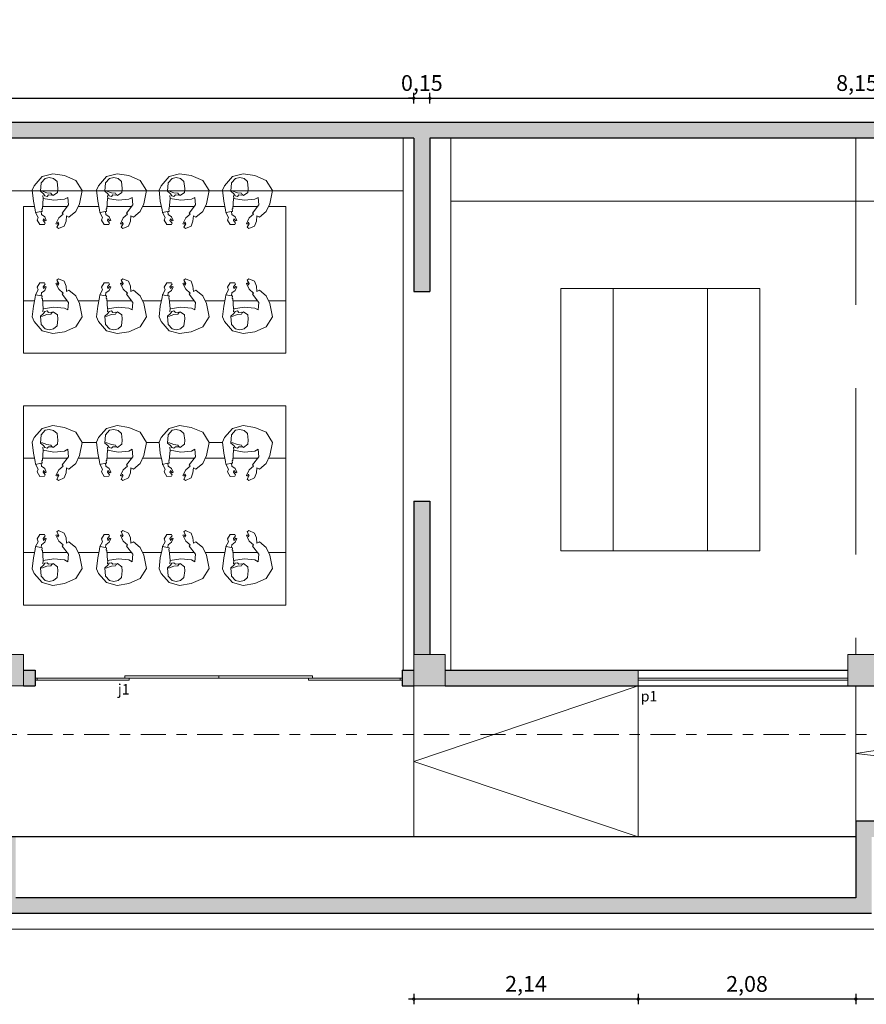
# Model space of a CAD drawing. Units: millimetres. Extents: x -2 to 5121, y 0 to 2540.
# Drawn here: x 4676 to 4684, y 2357 to 2366 of the extents above; entities that cross this region are included whole.
import ezdxf

# ---------------------------------------------------------------- set-up
doc = ezdxf.new("R2010")
doc.units = ezdxf.units.MM
doc.header["$LTSCALE"] = 0.01
doc.linetypes.add('ACAD_ISO04W100', pattern=[30, 24, -3, 0, -3])
doc.linetypes.add('HIDDEN2', pattern=[4.7625, 3.175, -1.5875])
for name, color, linetype, lineweight in [('- 0.09 - Cotas', 10, 'Continuous', 9), ('- 0.13 - Linha de piso e telhado', 115, 'Continuous', 9), ('- 0.13 - Projeção', 58, 'HIDDEN2', 13), ('- 0.15 - Mobiliário', 252, 'Continuous', 15), ('- 0.15 - Vidro', 170, 'Continuous', 15), ('- 0.18 - Esquadrias', 50, 'Continuous', 18), ('- 0.30 - Alvenaria em corte', 140, 'Continuous', 30), ('- 013 - Texto', 30, 'Continuous', 13), ('- Hachu. Alvenaria', 251, 'Continuous', 15)]:
    doc.layers.add(name, color=color, linetype=linetype, lineweight=lineweight)
doc.styles.get("Standard").update_dxf_attribs({"font": 'bgothm.ttf', "height": 0.2})
doc.dimstyles.new('ISO-25', dxfattribs={"dimtxt": 0.1, "dimasz": 0.1, "dimexe": 0.05, "dimexo": 0.05, "dimgap": 0.05, "dimtad": 1, "dimtxsty": 'Standard', "dimblk": 'DOTSMALL', "dimcen": 0, "dimdle": 0.05, "dimclrd": 256, "dimclrt": 256, "dimadec": 0, "dimazin": 0, "dimtfac": 1, "dimtix": 1, "dimtmove": 0, "dimatfit": 0, "dimldrblk": 'BOXFILLED', "dimfxl": 0.05, "dimfxlon": 1, "dimtfill": 1, "dimtolj": 1, "dimarcsym": 2})

# ---------------------------------------------------------------- blocks, each defined once
blk = doc.blocks.new('ckj k')
at = {"layer": '- 0.15 - Mobiliário'}
for p, q in [((4194.913, 2350.5049), (4194.8711, 2350.4794)), ((4194.8711, 2350.4794), (4194.8725, 2350.4366)), ((4194.9398, 2350.4966), (4194.913, 2350.5049)), ((4194.9865, 2350.5209), (4194.9398, 2350.4966)), ((4194.9449, 2350.4342), (4194.9679, 2350.466)), ((4194.9679, 2350.466), (4194.9959, 2350.4693)), ((4195.0128, 2350.5246), (4194.9865, 2350.5209)), ((4194.9959, 2350.4693), (4194.9968, 2350.4589)), ((4195.0935, 2350.5423), (4195.0128, 2350.5246)), ((4195.1978, 2350.5525), (4195.0935, 2350.5423)), ((4195.2411, 2350.5351), (4195.1978, 2350.5525)), ((4195.329, 2350.4576), (4195.2411, 2350.5351)), ((4194.8725, 2350.4366), (4194.8842, 2350.4287)), ((4194.8842, 2350.4287), (4194.9097, 2350.4497)), ((4194.9273, 2350.4454), (4194.9062, 2350.4284)), ((4194.9062, 2350.4284), (4194.9106, 2350.4189)), ((4194.9097, 2350.4497), (4194.9273, 2350.4454)), ((4194.9106, 2350.4189), (4194.9449, 2350.4342)), ((4194.9968, 2350.4589), (4195.0211, 2350.4615)), ((4195.0211, 2350.4615), (4195.0216, 2350.4563)), ((4195.0216, 2350.4563), (4195.12, 2350.4492)), ((4195.12, 2350.4492), (4195.1033, 2350.3463)), ((4195.3555, 2350.3577), (4195.329, 2350.4576)), ((4194.8456, 2350.3193), (4194.8329, 2350.302)), ((4194.8329, 2350.302), (4194.8572, 2350.2485)), ((4194.8797, 2350.2991), (4194.8456, 2350.3193)), ((4194.8779, 2350.3267), (4194.8736, 2350.3158)), ((4194.8736, 2350.3158), (4194.8936, 2350.3075)), ((4194.934, 2350.2994), (4194.8779, 2350.3267)), ((4194.8936, 2350.3075), (4194.8797, 2350.2991)), ((4194.8836, 2350.3015), (4194.8838, 2350.3116)), ((4194.9698, 2350.2584), (4194.934, 2350.2994)), ((4195.1033, 2350.3463), (4195.1127, 2350.2456)), ((4195.3385, 2350.2464), (4195.3555, 2350.3577)), ((4194.8572, 2350.2485), (4194.9036, 2350.2304)), ((4194.9036, 2350.2304), (4194.9536, 2350.2267)), ((4194.9536, 2350.2267), (4194.941, 2350.2026)), ((4194.941, 2350.2026), (4194.9945, 2350.1369)), ((4194.9806, 2350.2676), (4194.9698, 2350.2584)), ((4195.0589, 2350.2061), (4194.9806, 2350.2676)), ((4195.13, 2350.2125), (4195.0589, 2350.2061)), ((4195.1127, 2350.2456), (4195.13, 2350.2125)), ((4195.2915, 2350.1374), (4195.3385, 2350.2464)), ((4194.9945, 2350.1369), (4195.069, 2350.1017)), ((4195.069, 2350.1017), (4195.1955, 2350.0776)), ((4195.1955, 2350.0776), (4195.2915, 2350.1374))]:
    blk.add_line(p, q, dxfattribs=at)
for points in [[(4194.9959, 2350.4693), (4194.9852, 2350.5229)], [(4195.1931, 2350.4636), (4195.1737, 2350.4123), (4195.1695, 2350.3743), (4195.1572, 2350.3654), (4195.1473, 2350.3526), (4195.1783, 2350.3127), (4195.2163, 2350.3086), (4195.281, 2350.3165), (4195.3092, 2350.3487), (4195.3194, 2350.3903), (4195.3104, 2350.4299), (4195.2686, 2350.4673), (4195.189, 2350.4748), (4195.1648, 2350.4451), (4195.1448, 2350.433), (4195.1398, 2350.4121), (4195.1534, 2350.3986), (4195.1516, 2350.3702)], [(4195.1212, 2350.4472), (4195.1491, 2350.4506)]]:
    blk.add_lwpolyline(points, dxfattribs=at)
blk = doc.blocks.new('_DotSmall')
at = {"color": 0, "linetype": 'ByBlock', "const_width": 0.5}
blk.add_lwpolyline([(-0.0625, 0, 1), (0.0625, 0, 1)], format="xyb", close=True, dxfattribs=at)
blk = doc.blocks.new('*D106')
at = {"layer": '- 0.09 - Cotas', "color": 0, "lineweight": -2, "ltscale": 0.01}
for p, q in [((4667.0722, 2365.6014), (4667.0722, 2365.7014)), ((4679.3572, 2365.6014), (4679.3572, 2365.7014))]:
    blk.add_line(p, q, dxfattribs=at)
at = {"layer": '- 0.09 - Cotas', "lineweight": -2, "ltscale": 0.01}
blk.add_line((4667.0222, 2365.6514), (4679.4072, 2365.6514), dxfattribs=at)
at = {"layer": '- 0.09 - Cotas', "lineweight": -2, "ltscale": 0.01, "xscale": 0.05, "yscale": 0.05, "zscale": 0.05, "rotation": 180}
blk.add_blockref('_DotSmall', (4667.0722, 2365.6514), dxfattribs=at)
at = {"layer": '- 0.09 - Cotas', "lineweight": -2, "ltscale": 0.01, "xscale": 0.05, "yscale": 0.05, "zscale": 0.05}
blk.add_blockref('_DotSmall', (4679.3572, 2365.6514), dxfattribs=at)
at = {"layer": '- 0.09 - Cotas', "ltscale": 0.01, "insert": (4673.2147, 2365.7963), "char_height": 0.15, "attachment_point": 5, "bg_fill": 3, "box_fill_scale": 1.1, "bg_fill_color": 256, "bg_fill_true_color": 13158600, "bg_fill_transparency": 6488169}
blk.add_mtext('\\A1;12,29', dxfattribs=at)
blk = doc.blocks.new('_BoxFilled')
at = {"color": 0, "linetype": 'ByBlock', "lineweight": -2}
blk.add_line((-0.5, 0), (-1, 0), dxfattribs=at)
at = {"color": 0, "linetype": 'ByBlock'}
blk.add_solid([(-0.5, 0.5), (0.5, 0.5), (-0.5, -0.5), (0.5, -0.5)], dxfattribs=at)
blk = doc.blocks.new('*D107')
at = {"layer": '- 0.09 - Cotas', "color": 0, "lineweight": -2, "ltscale": 0.01}
for p, q in [((4679.3572, 2365.6014), (4679.3572, 2365.7014)), ((4679.5112, 2365.6014), (4679.5112, 2365.7014))]:
    blk.add_line(p, q, dxfattribs=at)
at = {"layer": '- 0.09 - Cotas', "lineweight": -2, "ltscale": 0.01}
for p, q in [((4679.3572, 2365.6514), (4679.3072, 2365.6514)), ((4679.3572, 2365.6514), (4679.5112, 2365.6514)), ((4679.5112, 2365.6514), (4679.5612, 2365.6514))]:
    blk.add_line(p, q, dxfattribs=at)
at = {"layer": '- 0.09 - Cotas', "lineweight": -2, "ltscale": 0.01, "xscale": 0.05, "yscale": 0.05, "zscale": 0.05}
blk.add_blockref('_DotSmall', (4679.3572, 2365.6514), dxfattribs=at)
at = {"layer": '- 0.09 - Cotas', "lineweight": -2, "ltscale": 0.01, "xscale": 0.05, "yscale": 0.05, "zscale": 0.05, "rotation": 180}
blk.add_blockref('_DotSmall', (4679.5112, 2365.6514), dxfattribs=at)
at = {"layer": '- 0.09 - Cotas', "ltscale": 0.01, "insert": (4679.4342, 2365.7963), "char_height": 0.15, "attachment_point": 5, "bg_fill": 3, "box_fill_scale": 1.1, "bg_fill_color": 256, "bg_fill_true_color": 13158600, "bg_fill_transparency": 13212057}
blk.add_mtext('\\A1;0,15', dxfattribs=at)
blk = doc.blocks.new('*D108')
at = {"layer": '- 0.09 - Cotas', "color": 0, "lineweight": -2, "ltscale": 0.01}
for p, q in [((4679.5112, 2365.6014), (4679.5112, 2365.7014)), ((4687.6562, 2365.6014), (4687.6562, 2365.7014))]:
    blk.add_line(p, q, dxfattribs=at)
at = {"layer": '- 0.09 - Cotas', "lineweight": -2, "ltscale": 0.01}
blk.add_line((4679.4612, 2365.6514), (4687.7062, 2365.6514), dxfattribs=at)
at = {"layer": '- 0.09 - Cotas', "lineweight": -2, "ltscale": 0.01, "xscale": 0.05, "yscale": 0.05, "zscale": 0.05, "rotation": 180}
blk.add_blockref('_DotSmall', (4679.5112, 2365.6514), dxfattribs=at)
at = {"layer": '- 0.09 - Cotas', "lineweight": -2, "ltscale": 0.01, "xscale": 0.05, "yscale": 0.05, "zscale": 0.05}
blk.add_blockref('_DotSmall', (4687.6562, 2365.6514), dxfattribs=at)
at = {"layer": '- 0.09 - Cotas', "ltscale": 0.01, "insert": (4683.5837, 2365.7963), "char_height": 0.15, "attachment_point": 5, "bg_fill": 3, "box_fill_scale": 1.1, "bg_fill_color": 256, "bg_fill_true_color": 13158600, "bg_fill_transparency": 0}
blk.add_mtext('\\A1;8,15', dxfattribs=at)
blk = doc.blocks.new('*D129')
at = {"layer": '- 0.09 - Cotas', "lineweight": -2, "ltscale": 0.01}
blk.add_line((4687.8562, 2357.065), (4683.5222, 2357.065), dxfattribs=at)
at = {"layer": '- 0.09 - Cotas', "color": 0, "lineweight": -2, "ltscale": 0.01}
for p, q in [((4683.5722, 2357.115), (4683.5722, 2357.015)), ((4687.8062, 2357.115), (4687.8062, 2357.015))]:
    blk.add_line(p, q, dxfattribs=at)
at = {"layer": '- 0.09 - Cotas', "lineweight": -2, "ltscale": 0.01, "xscale": 0.05, "yscale": 0.05, "zscale": 0.05, "rotation": 180}
blk.add_blockref('_DotSmall', (4683.5722, 2357.065), dxfattribs=at)
at = {"layer": '- 0.09 - Cotas', "lineweight": -2, "ltscale": 0.01, "xscale": 0.05, "yscale": 0.05, "zscale": 0.05}
blk.add_blockref('_DotSmall', (4687.8062, 2357.065), dxfattribs=at)
at = {"layer": '- 0.09 - Cotas', "ltscale": 0.01, "insert": (4685.6892, 2357.2102), "char_height": 0.15, "attachment_point": 5, "bg_fill": 3, "box_fill_scale": 1.1, "bg_fill_color": 256, "bg_fill_true_color": 13158600, "bg_fill_transparency": 15728640}
blk.add_mtext('\\A1;4,23', dxfattribs=at)
blk = doc.blocks.new('*D130')
at = {"layer": '- 0.09 - Cotas', "lineweight": -2, "ltscale": 0.01}
blk.add_line((4683.6222, 2357.065), (4681.4472, 2357.065), dxfattribs=at)
at = {"layer": '- 0.09 - Cotas', "color": 0, "lineweight": -2, "ltscale": 0.01}
for p, q in [((4681.4972, 2357.115), (4681.4972, 2357.015)), ((4683.5722, 2357.115), (4683.5722, 2357.015))]:
    blk.add_line(p, q, dxfattribs=at)
at = {"layer": '- 0.09 - Cotas', "lineweight": -2, "ltscale": 0.01, "xscale": 0.05, "yscale": 0.05, "zscale": 0.05, "rotation": 180}
blk.add_blockref('_DotSmall', (4681.4972, 2357.065), dxfattribs=at)
at = {"layer": '- 0.09 - Cotas', "lineweight": -2, "ltscale": 0.01, "xscale": 0.05, "yscale": 0.05, "zscale": 0.05}
blk.add_blockref('_DotSmall', (4683.5722, 2357.065), dxfattribs=at)
at = {"layer": '- 0.09 - Cotas', "ltscale": 0.01, "insert": (4682.5347, 2357.2093), "char_height": 0.15, "attachment_point": 5, "bg_fill": 3, "box_fill_scale": 1.1, "bg_fill_color": 256, "bg_fill_true_color": 13158600, "bg_fill_transparency": 0}
blk.add_mtext('\\A1;2,08', dxfattribs=at)
blk = doc.blocks.new('*D131')
at = {"layer": '- 0.09 - Cotas', "lineweight": -2, "ltscale": 0.01}
blk.add_line((4681.5472, 2357.065), (4679.3072, 2357.065), dxfattribs=at)
at = {"layer": '- 0.09 - Cotas', "color": 0, "lineweight": -2, "ltscale": 0.01}
for p, q in [((4679.3572, 2357.115), (4679.3572, 2357.015)), ((4681.4972, 2357.115), (4681.4972, 2357.015))]:
    blk.add_line(p, q, dxfattribs=at)
at = {"layer": '- 0.09 - Cotas', "lineweight": -2, "ltscale": 0.01, "xscale": 0.05, "yscale": 0.05, "zscale": 0.05, "rotation": 180}
blk.add_blockref('_DotSmall', (4679.3572, 2357.065), dxfattribs=at)
at = {"layer": '- 0.09 - Cotas', "lineweight": -2, "ltscale": 0.01, "xscale": 0.05, "yscale": 0.05, "zscale": 0.05}
blk.add_blockref('_DotSmall', (4681.4972, 2357.065), dxfattribs=at)
at = {"layer": '- 0.09 - Cotas', "ltscale": 0.01, "insert": (4680.4272, 2357.2102), "char_height": 0.15, "attachment_point": 5, "bg_fill": 3, "box_fill_scale": 1.1, "bg_fill_color": 256, "bg_fill_true_color": 13158600, "bg_fill_transparency": 0}
blk.add_mtext('\\A1;2,14', dxfattribs=at)
blk = doc.blocks.new('*D133')
at = {"layer": '- 0.09 - Cotas', "lineweight": -2, "ltscale": 0.01}
blk.add_line((387.9186, 2359.85), (387.9186, 2358.75), dxfattribs=at)
at = {"layer": '- 0.09 - Cotas', "color": 0, "lineweight": -2, "ltscale": 0.01}
for p, q in [((387.9686, 2359.8), (387.8686, 2359.8)), ((387.9686, 2358.8), (387.8686, 2358.8))]:
    blk.add_line(p, q, dxfattribs=at)
at = {"layer": '- 0.09 - Cotas', "lineweight": -2, "ltscale": 0.01, "xscale": 0.05, "yscale": 0.05, "zscale": 0.05}
for p, rotation in [((387.9186, 2359.8), 90), ((387.9186, 2358.8), 270)]:
    blk.add_blockref('_DotSmall', p, dxfattribs=dict(at, rotation=rotation))
at = {"layer": '- 0.09 - Cotas', "ltscale": 0.01, "insert": (387.7678, 2359.3), "char_height": 0.2, "attachment_point": 5, "rotation": 90, "bg_fill": 3, "box_fill_scale": 1.1, "bg_fill_color": 256, "bg_fill_true_color": 13158600, "bg_fill_transparency": 15728640}
blk.add_mtext('\\A1;1', dxfattribs=at)

msp = doc.modelspace()

# ---------------------------------------------------------------- hatches: boundary and pattern name
at = {"layer": '- 0.09 - Cotas', "ltscale": 0.01}
h = msp.add_hatch(dxfattribs=at)
h.set_pattern_fill('JIS_STN_1E', color=256, scale=0.1, angle=90)
h.set_pattern_definition([(135, (8892.5508, 4725.93057), (-0.0707106781, -0.0707106781), []), (135, (8892.5508, 4726.00107), (-0.0707106781, -0.0707106781), [0.1, -0.05])])
h.paths.add_polyline_path([(4687.5062, 2358.61), (4687.8062, 2358.61), (4687.8062, 2358.91), (4687.5062, 2358.91)])
h.paths.add_polyline_path([(4687.5062, 2360.05), (4687.8062, 2360.05), (4687.8062, 2360.35), (4687.5062, 2360.35)])
h.paths.add_polyline_path([(4683.4972, 2360.05), (4683.7972, 2360.05), (4683.7972, 2360.35), (4683.4972, 2360.35)])
h.paths.add_polyline_path([(4679.3572, 2360.05), (4679.6572, 2360.05), (4679.6572, 2360.35), (4679.3572, 2360.35)])
h.paths.add_polyline_path([(4675.3372, 2360.05), (4675.6372, 2360.05), (4675.6372, 2360.35), (4675.3372, 2360.35)])
h.paths.add_polyline_path([(4671.1872, 2360.05), (4671.4872, 2360.05), (4671.4872, 2360.35), (4671.1872, 2360.35)])
h.paths.add_polyline_path([(4666.8472, 2360.05), (4667.1472, 2360.05), (4667.1472, 2360.35), (4666.8472, 2360.35)])
h.paths.add_polyline_path([(4662.1647, 2360.05), (4662.4647, 2360.05), (4662.4647, 2360.35), (4662.1647, 2360.35)])
h.paths.add_polyline_path([(4657.7822, 2360.05), (4658.0822, 2360.05), (4658.0822, 2360.35), (4657.7822, 2360.35)])
h.paths.add_polyline_path([(4652.5722, 2360.05), (4652.8722, 2360.05), (4652.8722, 2360.35), (4652.5722, 2360.35)])
at = {"layer": '- Hachu. Alvenaria', "ltscale": 0.01}
h = msp.add_hatch(color=256, dxfattribs=at)
h.dxf.hatch_style = 1
h.paths.add_polyline_path([(4658.1822, 2360.2), (4658.0822, 2360.2), (4658.0822, 2360.05), (4658.1822, 2360.05)])
h.paths.add_polyline_path([(4657.9322, 2365.27), (4666.9222, 2365.27), (4679.3572, 2365.27), (4679.3572, 2363.81), (4679.5112, 2363.81), (4679.5112, 2365.27), (4687.6562, 2365.27), (4687.6562, 2360.35), (4687.8062, 2360.35), (4687.8062, 2366.25), (4693.7562, 2366.25), (4693.7562, 2360.2), (4687.8062, 2360.2), (4687.8062, 2360.05), (4693.9062, 2360.05), (4693.9062, 2366.4), (4687.6562, 2366.4), (4687.6562, 2365.42), (4657.7822, 2365.42), (4657.7822, 2360.35), (4657.9322, 2360.35)])
h.paths.add_polyline_path([(4662.1647, 2360.125), (4658.9822, 2360.125), (4658.9822, 2360.05), (4662.1647, 2360.05)], flags=17)
h.paths.add_polyline_path([(4662.1647, 2360.2), (4658.9822, 2360.2), (4658.9822, 2360.145), (4662.1647, 2360.145)], flags=17)
h.paths.add_polyline_path([(4666.8472, 2360.2), (4662.4647, 2360.2), (4662.4647, 2360.145), (4666.8472, 2360.145)], flags=17)
h.paths.add_polyline_path([(4666.8472, 2360.125), (4662.4647, 2360.125), (4662.4647, 2360.05), (4666.8472, 2360.05)], flags=17)
h.paths.add_polyline_path([(4667.0722, 2365.27), (4666.9972, 2365.27), (4666.9972, 2360.35), (4667.0722, 2360.35)], flags=17)
h.paths.add_polyline_path([(4666.9772, 2365.27), (4666.9222, 2365.27), (4666.9222, 2360.35), (4666.9772, 2360.35)], flags=17)
h = msp.add_hatch(color=256, dxfattribs=at)
h.dxf.hatch_style = 1
h.paths.add_polyline_path([(4683.7972, 2360.05), (4687.5062, 2360.05), (4687.5062, 2360.2), (4683.7972, 2360.2)])
h.paths.add_polyline_path([(4679.6572, 2360.05), (4681.4972, 2360.05), (4681.4972, 2360.2), (4679.6572, 2360.2)])
h.paths.add_polyline_path([(4679.3572, 2360.35), (4679.5112, 2360.35), (4679.5112, 2361.81), (4679.3572, 2361.81)])
h.paths.add_polyline_path([(4679.2472, 2360.05), (4679.3572, 2360.05), (4679.3572, 2360.2), (4679.2472, 2360.2)])
h.paths.add_polyline_path([(4675.1622, 2360.05), (4675.3372, 2360.05), (4675.3372, 2360.2), (4675.1622, 2360.2)])
h.paths.add_polyline_path([(4675.6372, 2360.05), (4675.7472, 2360.05), (4675.7472, 2360.2), (4675.6372, 2360.2)])
h.paths.add_polyline_path([(4670.9172, 2360.05), (4671.1872, 2360.05), (4671.1872, 2360.2), (4670.9172, 2360.2)])
h.paths.add_polyline_path([(4671.4872, 2360.05), (4671.6622, 2360.05), (4671.6622, 2360.2), (4671.4872, 2360.2)])
h.paths.add_polyline_path([(4667.1472, 2360.05), (4667.4172, 2360.05), (4667.4172, 2360.2), (4667.1472, 2360.2)])
h.paths.add_polyline_path([(4658.6238, 2358.45), (4658.9122, 2358.45), (4658.9122, 2358.6), (4658.6122, 2358.6), (4658.6122, 2358.4881), (4658.6302, 2358.4973), (4658.6442, 2358.5023)], flags=17)
h.paths.add_polyline_path([(4664.7522, 2358.4986), (4664.7624, 2358.5023), (4664.7522, 2358.4761), (4664.7522, 2358.45), (4665.0522, 2358.45), (4665.0522, 2358.6), (4664.7522, 2358.6)], flags=17)
h.paths.add_polyline_path([(4667.7822, 2358.45), (4668.0822, 2358.45), (4668.0822, 2358.6), (4667.7822, 2358.6)], flags=17)
h.paths.add_polyline_path([(4653.9722, 2358.45), (4654.2222, 2358.45), (4654.2222, 2358.6), (4653.9722, 2358.6)], flags=17)
h.paths.add_polyline_path([(4652.8722, 2360.05), (4655.0722, 2360.05), (4655.0722, 2360.2), (4652.8722, 2360.2)], flags=17)
h.paths.add_polyline_path([(4652.5722, 2359.8), (4652.7222, 2359.8), (4652.7222, 2360.05), (4652.5722, 2360.05)])
h.paths.add_polyline_path([(4652.5722, 2360.35), (4652.7222, 2360.35), (4652.7222, 2365.27), (4655.9722, 2365.27), (4655.9722, 2360.2), (4655.8722, 2360.2), (4655.8722, 2360.05), (4656.1222, 2360.05), (4656.1222, 2365.42), (4652.5722, 2365.42)])
h.paths.add_polyline_path([(4675.4122, 2358.03), (4667.0722, 2358.03), (4652.7222, 2358.03), (4652.7222, 2358.8), (4652.5722, 2358.8), (4652.5722, 2357.88), (4683.7222, 2357.88), (4683.7222, 2358.41), (4683.7222, 2358.61), (4687.5062, 2358.61), (4687.5062, 2358.76), (4683.5722, 2358.76), (4683.5722, 2358.03), (4675.5622, 2358.03), (4675.5622, 2358.61), (4675.4122, 2358.61)])

# ---------------------------------------------------------------- linework, layer by layer
at = {"layer": '- 0.09 - Cotas', "ltscale": 0.01}
for p, q in [((4683.4972, 2360.35), (4683.4972, 2360.05)), ((4683.5722, 2360.35), (4683.4972, 2360.35)), ((4683.5722, 2360.05), (4683.4972, 2360.05))]:
    msp.add_line(p, q, dxfattribs=at)
for points in [[(4675.3372, 2360.05), (4675.3372, 2360.35), (4675.6372, 2360.35), (4675.6372, 2360.05)], [(4679.3572, 2360.05), (4679.3572, 2360.35), (4679.6572, 2360.35), (4679.6572, 2360.05)], [(4683.4972, 2360.05), (4683.4972, 2360.35), (4683.7972, 2360.35), (4683.7972, 2360.05)]]:
    msp.add_lwpolyline(points, close=True, dxfattribs=at)
at = {"layer": '- 0.13 - Linha de piso e telhado', "ltscale": 0.01}
for p, q in [((4679.3572, 2360.05), (4679.3572, 2358.61)), ((4679.3572, 2359.33), (4681.4972, 2360.05)), ((4681.4972, 2360.05), (4681.4972, 2358.61)), ((4683.5722, 2358.76), (4683.5722, 2360.05)), ((4683.5722, 2359.405), (4687.8062, 2360.05)), ((4687.8062, 2358.91), (4683.5722, 2359.405)), ((4681.4972, 2358.61), (4679.3572, 2359.33))]:
    msp.add_line(p, q, dxfattribs=at)
at = {"layer": '- 0.13 - Projeção', "ltscale": 50}
msp.add_line((4683.5722, 2365.27), (4683.5722, 2360.35), dxfattribs=at)
at = {"layer": '- 0.15 - Mobiliário', "ltscale": 0.01}
for p, q in [((4679.2572, 2365.27), (4679.2572, 2360.2)), ((4679.7112, 2365.27), (4679.7112, 2360.2)), ((4679.2572, 2364.77), (4670.6159, 2364.77)), ((4676.334, 2364.77), (4676.1944, 2364.77)), ((4676.9304, 2364.77), (4676.8083, 2364.77)), ((4677.5354, 2364.77), (4677.4047, 2364.77)), ((4687.0562, 2364.67), (4679.7112, 2364.67)), ((4676.334, 2362.37), (4676.1944, 2362.37)), ((4676.9304, 2362.37), (4676.8083, 2362.37)), ((4677.5354, 2362.37), (4677.4047, 2362.37))]:
    msp.add_line(p, q, dxfattribs=at)
for points in [[(4675.7408, 2363.72), (4675.6372, 2363.72), (4675.6372, 2364.62), (4675.7408, 2364.62)], [(4675.8176, 2364.62), (4676.0545, 2364.62)], [(4676.1588, 2364.62), (4676.3547, 2364.62)], [(4676.4315, 2364.62), (4676.6684, 2364.62)], [(4676.7726, 2364.62), (4676.9511, 2364.62)], [(4677.0279, 2364.62), (4677.2648, 2364.62)], [(4677.369, 2364.62), (4677.5561, 2364.62)], [(4677.6328, 2364.62), (4677.8697, 2364.62)], [(4677.974, 2364.62), (4678.1372, 2364.62), (4678.1372, 2363.72), (4677.974, 2363.72)], [(4675.6372, 2363.22), (4678.1372, 2363.22), (4678.1372, 2363.72), (4677.974, 2363.72)], [(4675.7408, 2363.72), (4675.6372, 2363.72), (4675.6372, 2363.22)], [(4676.0545, 2363.72), (4675.8176, 2363.72)], [(4676.0545, 2363.72), (4675.8176, 2363.72)], [(4676.3547, 2363.72), (4676.1588, 2363.72)], [(4676.3547, 2363.72), (4676.1588, 2363.72)], [(4676.6684, 2363.72), (4676.4315, 2363.72)], [(4676.6684, 2363.72), (4676.4315, 2363.72)], [(4676.9511, 2363.72), (4676.7726, 2363.72)], [(4676.9511, 2363.72), (4676.7726, 2363.72)], [(4677.2648, 2363.72), (4677.0279, 2363.72)], [(4677.2648, 2363.72), (4677.0279, 2363.72)], [(4677.5561, 2363.72), (4677.369, 2363.72)], [(4677.5561, 2363.72), (4677.369, 2363.72)], [(4677.8697, 2363.72), (4677.6328, 2363.72)], [(4677.8697, 2363.72), (4677.6328, 2363.72)], [(4675.6372, 2362.72), (4678.1372, 2362.72), (4678.1372, 2362.22), (4677.974, 2362.22)], [(4675.7408, 2362.22), (4675.6372, 2362.22), (4675.6372, 2362.72)], [(4675.7408, 2362.22), (4675.6372, 2362.22), (4675.6372, 2361.32), (4675.7408, 2361.32)], [(4675.7408, 2361.32), (4675.6372, 2361.32), (4675.6372, 2362.22), (4675.7408, 2362.22)], [(4676.0545, 2362.22), (4675.8176, 2362.22)], [(4676.0545, 2362.22), (4675.8176, 2362.22)], [(4675.8176, 2362.22), (4676.0545, 2362.22)], [(4676.3547, 2362.22), (4676.1588, 2362.22)], [(4676.3547, 2362.22), (4676.1588, 2362.22)], [(4676.1588, 2362.22), (4676.3547, 2362.22)], [(4676.6684, 2362.22), (4676.4315, 2362.22)], [(4676.6684, 2362.22), (4676.4315, 2362.22)], [(4676.4315, 2362.22), (4676.6684, 2362.22)], [(4676.9511, 2362.22), (4676.7726, 2362.22)], [(4676.9511, 2362.22), (4676.7726, 2362.22)], [(4676.7726, 2362.22), (4676.9511, 2362.22)], [(4677.2648, 2362.22), (4677.0279, 2362.22)], [(4677.2648, 2362.22), (4677.0279, 2362.22)], [(4677.0279, 2362.22), (4677.2648, 2362.22)], [(4677.5561, 2362.22), (4677.369, 2362.22)], [(4677.5561, 2362.22), (4677.369, 2362.22)], [(4677.369, 2362.22), (4677.5561, 2362.22)], [(4677.8697, 2362.22), (4677.6328, 2362.22)], [(4677.8697, 2362.22), (4677.6328, 2362.22)], [(4677.6328, 2362.22), (4677.8697, 2362.22)], [(4677.974, 2361.32), (4678.1372, 2361.32), (4678.1372, 2362.22), (4677.974, 2362.22)], [(4675.6372, 2360.82), (4678.1372, 2360.82), (4678.1372, 2361.32), (4677.974, 2361.32)], [(4675.7408, 2361.32), (4675.6372, 2361.32), (4675.6372, 2360.82)], [(4675.8176, 2361.32), (4676.0545, 2361.32)], [(4676.0545, 2361.32), (4675.8176, 2361.32)], [(4676.0545, 2361.32), (4675.8176, 2361.32)], [(4676.0545, 2361.32), (4675.8176, 2361.32)], [(4676.1588, 2361.32), (4676.3547, 2361.32)], [(4676.3547, 2361.32), (4676.1588, 2361.32)], [(4676.3547, 2361.32), (4676.1588, 2361.32)], [(4676.3547, 2361.32), (4676.1588, 2361.32)], [(4676.4315, 2361.32), (4676.6684, 2361.32)], [(4676.6684, 2361.32), (4676.4315, 2361.32)], [(4676.6684, 2361.32), (4676.4315, 2361.32)], [(4676.6684, 2361.32), (4676.4315, 2361.32)], [(4676.7726, 2361.32), (4676.9511, 2361.32)], [(4676.9511, 2361.32), (4676.7726, 2361.32)], [(4676.9511, 2361.32), (4676.7726, 2361.32)], [(4676.9511, 2361.32), (4676.7726, 2361.32)], [(4677.0279, 2361.32), (4677.2648, 2361.32)], [(4677.2648, 2361.32), (4677.0279, 2361.32)], [(4677.2648, 2361.32), (4677.0279, 2361.32)], [(4677.2648, 2361.32), (4677.0279, 2361.32)], [(4677.369, 2361.32), (4677.5561, 2361.32)], [(4677.5561, 2361.32), (4677.369, 2361.32)], [(4677.5561, 2361.32), (4677.369, 2361.32)], [(4677.5561, 2361.32), (4677.369, 2361.32)], [(4677.6328, 2361.32), (4677.8697, 2361.32)], [(4677.8697, 2361.32), (4677.6328, 2361.32)], [(4677.8697, 2361.32), (4677.6328, 2361.32)], [(4677.8697, 2361.32), (4677.6328, 2361.32)]]:
    msp.add_lwpolyline(points, dxfattribs=at)
for points in [[(4680.7584, 2363.8365), (4681.2584, 2363.8365), (4681.2584, 2361.3365), (4680.7584, 2361.3365)], [(4681.2584, 2363.8365), (4682.1584, 2363.8365), (4682.1584, 2361.3365), (4681.2584, 2361.3365)], [(4682.6584, 2363.8365), (4682.1584, 2363.8365), (4682.1584, 2361.3365), (4682.6584, 2361.3365)]]:
    msp.add_lwpolyline(points, close=True, dxfattribs=at)
at = {"layer": '- 0.15 - Vidro', "ltscale": 0.01}
for p, q in [((4678.3922, 2360.145), (4676.6022, 2360.145)), ((4676.6022, 2360.145), (4676.6022, 2360.125)), ((4677.4972, 2360.145), (4677.4972, 2360.125)), ((4678.3922, 2360.145), (4678.3922, 2360.125)), ((4679.2472, 2360.125), (4675.7472, 2360.125)), ((4676.6422, 2360.105), (4675.7472, 2360.105)), ((4676.6422, 2360.125), (4676.6422, 2360.105)), ((4678.3522, 2360.125), (4678.3522, 2360.105)), ((4679.2472, 2360.105), (4678.3522, 2360.105)), ((4681.4972, 2360.125), (4683.4972, 2360.125)), ((4681.4972, 2360.105), (4683.4972, 2360.105))]:
    msp.add_line(p, q, dxfattribs=at)
at = {"layer": '- 0.18 - Esquadrias', "ltscale": 0.01}
for p, q in [((4681.4972, 2360.2), (4681.4972, 2360.05)), ((4683.4972, 2360.2), (4683.4972, 2360.05)), ((4650.7022, 2357.88), (4683.7222, 2357.88)), ((4651.1522, 2357.73), (4683.8722, 2357.73))]:
    msp.add_line(p, q, dxfattribs=at)
msp.add_lwpolyline([(4681.4972, 2360.05), (4681.4972, 2360.2), (4683.4972, 2360.2), (4683.4972, 2360.05)], close=True, dxfattribs=at)
for points in [[(4675.7472, 2360.105), (4675.7672, 2360.105), (4675.7672, 2360.125), (4675.7472, 2360.125)], [(4679.2472, 2360.105), (4679.2272, 2360.105), (4679.2272, 2360.125), (4679.2472, 2360.125)]]:
    msp.add_lwpolyline(points, dxfattribs=at)
at = {"layer": '- 0.30 - Alvenaria em corte', "ltscale": 0.01}
for p, q in [((4687.6562, 2365.42), (4657.7822, 2365.42)), ((4679.3572, 2365.27), (4666.9222, 2365.27)), ((4679.3572, 2365.27), (4679.3572, 2363.81)), ((4687.6562, 2365.27), (4679.5112, 2365.27)), ((4679.5112, 2365.27), (4679.5112, 2363.81)), ((4679.3572, 2363.81), (4679.5112, 2363.81)), ((4679.3572, 2361.81), (4679.3572, 2360.35)), ((4679.3572, 2361.81), (4679.5112, 2361.81)), ((4679.5112, 2361.81), (4679.5112, 2360.35)), ((4675.6372, 2360.2), (4675.7472, 2360.2)), ((4675.7472, 2360.2), (4675.7472, 2360.05)), ((4679.2472, 2360.2), (4679.3572, 2360.2)), ((4679.2472, 2360.2), (4679.2472, 2360.05)), ((4679.6572, 2360.2), (4683.4972, 2360.2)), ((4675.6372, 2360.05), (4675.7472, 2360.05)), ((4679.2472, 2360.05), (4679.3572, 2360.05)), ((4679.6572, 2360.05), (4687.5062, 2360.05)), ((4687.5062, 2358.76), (4683.5722, 2358.76)), ((4683.5722, 2358.76), (4683.5722, 2358.03)), ((4683.5722, 2358.61), (4675.4122, 2358.61)), ((4683.5722, 2358.03), (4675.5622, 2358.03)), ((4683.7222, 2357.88), (4652.5722, 2357.88))]:
    msp.add_line(p, q, dxfattribs=at)
at = {"layer": '- 013 - Texto', "linetype": 'ACAD_ISO04W100'}
msp.add_line((4648.1334, 2359.5863), (4696.5832, 2359.5863), dxfattribs=at)

# ---------------------------------------------------------------- block references
at = {"layer": '- 0.30 - Alvenaria em corte', "rotation": 90}
for p in [(7026.2723, -1830.424), (7026.8861, -1830.424), (7027.4826, -1830.424), (7028.0875, -1830.424), (7026.2723, -1832.824), (7026.8861, -1832.824), (7027.4826, -1832.824), (7028.0875, -1832.824)]:
    msp.add_blockref('ckj k', p, dxfattribs=at)
at = {"layer": '- 0.30 - Alvenaria em corte', "xscale": -1, "rotation": 90}
for p in [(7026.2723, 6558.764), (7026.8861, 6558.764), (7027.4826, 6558.764), (7028.0875, 6558.764), (7026.2723, 6556.364), (7026.8861, 6556.364), (7027.4826, 6556.364), (7028.0875, 6556.364)]:
    msp.add_blockref('ckj k', p, dxfattribs=at)

# ---------------------------------------------------------------- texts
at = {"layer": '- 013 - Texto', "char_height": 0.06, "attachment_point": 1}
for s, insert in [('\\pi0.6944,l0.18,t0.9944;{\\H1.6667x;j1}', (4676.4831, 2360.0676)), ('\\pi0.69161,l0.18,t0.99161;{\\H1.6667x;p1}', (4681.4678, 2360.0015))]:
    msp.add_mtext_dynamic_manual_height_columns(s, width=1.876316, gutter_width=12.5, heights=[0], dxfattribs=dict(at, insert=insert))

# ---------------------------------------------------------------- next in the draw order: dimensions: what is measured, and where the dimension line sits
at = {"layer": '- 0.09 - Cotas', "ltscale": 0.01}
for base, p1, p2, picture, middle in [((4679.3572002322, 2365.651436336), (4667.0722002322, 2365.2700010344), (4679.3572002322, 2365.2700010344), '*D106', (4673.2147002322, 2365.7963038857)), ((4683.5722, 2357.065), (4687.8062, 2358.91), (4683.5722, 2358.91), '*D129', (4685.6892, 2357.2102))]:
    dim = msp.add_linear_dim(base=base, p1=p1, p2=p2, dimstyle='ISO-25', override={"dimtxt": 0.15, "dimasz": 0.05}, dxfattribs=at)
    dim.commit()
    dim.dimension.update_dxf_attribs({"geometry": picture, "text_midpoint": middle})

# ---------------------------------------------------------------- next in the draw order: dimensions: what is measured, and where the dimension line sits
for base, p1, p2, picture, middle in [((4679.5112, 2365.6514), (4679.3572, 2365.27), (4679.5112, 2365.1166), '*D107', (4679.4342, 2365.7963)), ((4681.4972002322, 2357.0650454969), (4683.5722002322, 2358.9100010344), (4681.4972002322, 2360.0500010344), '*D130', (4682.5347002322, 2357.2093454023))]:
    dim = msp.add_linear_dim(base=base, p1=p1, p2=p2, dimstyle='ISO-25', override={"dimtxt": 0.15, "dimasz": 0.05}, dxfattribs=at)
    dim.commit()
    dim.dimension.update_dxf_attribs({"geometry": picture, "text_midpoint": middle})

# ---------------------------------------------------------------- next in the draw order: dimensions: what is measured, and where the dimension line sits
for base, p1, p2, picture, middle in [((4687.6562002322, 2365.651436336), (4679.5112002322, 2365.1165765714), (4687.6562002322, 2365.1288892549), '*D108', (4683.5837002322, 2365.7963038857)), ((4679.3572, 2357.065), (4681.4972, 2360.05), (4679.3572, 2359.33), '*D131', (4680.4272, 2357.2102))]:
    dim = msp.add_linear_dim(base=base, p1=p1, p2=p2, dimstyle='ISO-25', override={"dimtxt": 0.15, "dimasz": 0.05}, dxfattribs=at)
    dim.commit()
    dim.dimension.update_dxf_attribs({"geometry": picture, "text_midpoint": middle})

# ---------------------------------------------------------------- next in the draw order: dimensions: what is measured, and where the dimension line sits
dim = msp.add_linear_dim(base=(387.9186, 2358.8), p1=(389.5717, 2359.8), p2=(5042.1439, 2358.8), angle=90, dimstyle='ISO-25', override={"dimtxt": 0.15, "dimasz": 0.05}, dxfattribs=at)
dim.commit()
dim.dimension.update_dxf_attribs({"geometry": '*D133', "text_midpoint": (387.7678, 2359.3)})

doc.saveas('drawing.dxf')
